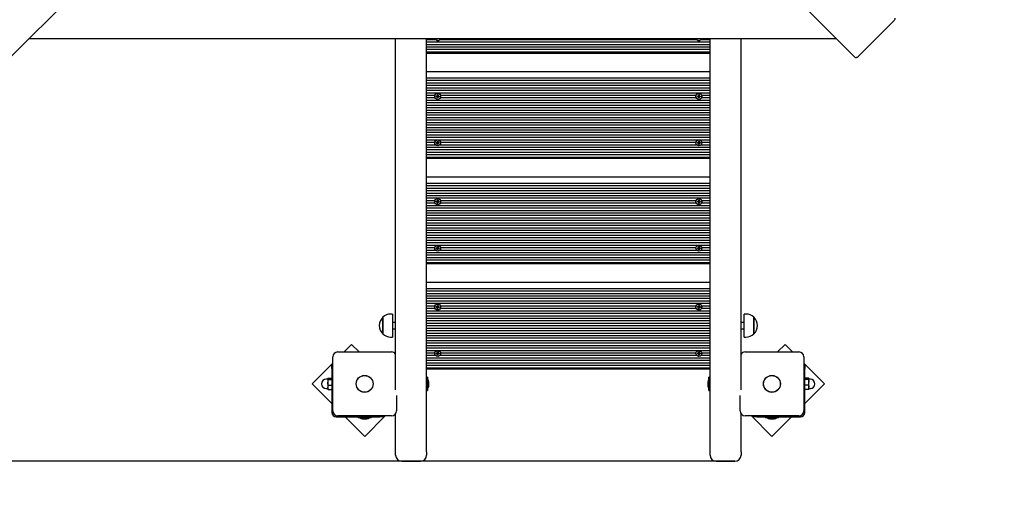
# Model space of a CAD drawing. Units: millimetres. Extents: x 2 to 14.7, y 2.3 to 11.6.
# Drawn here: x 6.8 to 8.3, y 5.4 to 6.2 of the extents above; entities that cross this region are included whole.
import ezdxf

# ---------------------------------------------------------------- set-up
doc = ezdxf.new("R2010")
doc.units = ezdxf.units.MM
doc.header["$LTSCALE"] = 80
doc.header["$PDSIZE"] = -1
doc.linetypes.add('SLD-Сплошная', pattern=[0])
doc.styles.get("Standard").update_dxf_attribs({"font": 'isocpeui.ttf'})
doc.dimstyles.new('ISO-25', dxfattribs={"dimtxt": 2.5, "dimasz": 2.5, "dimexe": 1.25, "dimexo": 0.625, "dimtad": 1, "dimtxsty": 'Standard', "dimcen": 2.5, "dimadec": 0, "dimazin": 0, "dimtfac": 1, "dimtmove": 0, "dimatfit": 3, "dimfxl": 1, "dimarcsym": 0})

# ---------------------------------------------------------------- blocks, each defined once
blk = doc.blocks.new('_D_6')
at = {"color": 0, "lineweight": -2, "transparency": 16777216}
for p, q in [((13.2431, 6.6188), (13.2432, 2.2785)), ((3.8752, 6.4122), (3.8753, 2.2783)), ((4.1153, 2.3583), (13.0032, 2.3585))]:
    blk.add_line(p, q, dxfattribs=at)
at = {"color": 0, "transparency": 16777216}
for points in [[(4.1153, 2.3983), (4.1153, 2.3183), (3.8753, 2.3583)], [(13.0032, 2.3985), (13.0032, 2.3185), (13.2432, 2.3585)]]:
    blk.add_solid(points, dxfattribs=at)
at = {"layer": 'Defpoints', "color": 0, "transparency": 16777216}
for p in [(13.2431, 6.6188), (3.8752, 6.4122), (13.2432, 2.3585)]:
    blk.add_point(p, dxfattribs=at)
at = {"color": 0, "transparency": 16777216, "insert": (8.478, 2.6964), "char_height": 0.24, "attachment_point": 2, "rotation": 0.001}
blk.add_mtext('9,37м', dxfattribs=at)
blk = doc.blocks.new('_D_15')
at = {"color": 0, "lineweight": -2, "transparency": 16777216}
for p, q in [((7.3784, 11.5977), (2.2665, 11.5977)), ((2.3465, 11.3577), (2.3465, 3.919)), ((9.6084, 3.679), (2.2665, 3.679))]:
    blk.add_line(p, q, dxfattribs=at)
at = {"color": 0, "transparency": 16777216}
for points in [[(2.3065, 11.3577), (2.3865, 11.3577), (2.3465, 11.5977)], [(2.3065, 3.919), (2.3865, 3.919), (2.3465, 3.679)]]:
    blk.add_solid(points, dxfattribs=at)
at = {"layer": 'Defpoints', "color": 0, "transparency": 16777216}
for p in [(7.3784, 11.5977), (2.3465, 3.679), (9.6084, 3.679)]:
    blk.add_point(p, dxfattribs=at)
at = {"color": 0, "transparency": 16777216, "insert": (2.0085, 7.6179), "char_height": 0.24, "attachment_point": 2, "rotation": 90}
blk.add_mtext('7,92м', dxfattribs=at)
blk = doc.blocks.new('*D21')
at = {"color": 0, "lineweight": -2, "transparency": 16777216}
for p, q in [((11.7437, 8.2878), (11.7437, 2.799)), ((5.3752, 6.9553), (5.3752, 2.799)), ((5.6152, 2.879), (11.5037, 2.879))]:
    blk.add_line(p, q, dxfattribs=at)
at = {"color": 0, "transparency": 16777216}
for points in [[(5.6152, 2.919), (5.6152, 2.839), (5.3752, 2.879)], [(11.5037, 2.919), (11.5037, 2.839), (11.7437, 2.879)]]:
    blk.add_solid(points, dxfattribs=at)
at = {"layer": 'Defpoints', "color": 0, "transparency": 16777216}
for p in [(11.7437, 8.2878), (5.3752, 6.9553), (11.7437, 2.879)]:
    blk.add_point(p, dxfattribs=at)
at = {"color": 0, "transparency": 16777216, "insert": (8.5595, 3.073), "char_height": 0.24, "attachment_point": 5}
blk.add_mtext('6,37м', dxfattribs=at)
blk = doc.blocks.new('*D22')
at = {"color": 0, "lineweight": -2, "transparency": 16777216}
for p, q in [((7.3834, 9.5977), (2.9634, 9.5977)), ((3.0434, 5.7507), (3.0434, 9.3577)), ((7.9084, 5.5107), (2.9634, 5.5107))]:
    blk.add_line(p, q, dxfattribs=at)
at = {"color": 0, "transparency": 16777216}
for points in [[(3.0034, 9.3577), (3.0834, 9.3577), (3.0434, 9.5977)], [(3.0034, 5.7507), (3.0834, 5.7507), (3.0434, 5.5107)]]:
    blk.add_solid(points, dxfattribs=at)
at = {"layer": 'Defpoints', "color": 0, "transparency": 16777216}
for p in [(3.0434, 9.5977), (7.3834, 9.5977), (7.9084, 5.5107)]:
    blk.add_point(p, dxfattribs=at)
at = {"color": 0, "transparency": 16777216, "insert": (2.8494, 7.5542), "char_height": 0.24, "attachment_point": 5, "rotation": 90}
blk.add_mtext('4,09м', dxfattribs=at)

msp = doc.modelspace()

# ---------------------------------------------------------------- linework, layer by layer
at = {"color": 7, "linetype": 'SLD-Сплошная', "lineweight": 25}
for p, q in [((7.416, 6.8406), (6.7379, 6.1625)), ((8.103, 6.1625), (7.4249, 6.8406)), ((8.1081, 6.1645), (8.1646, 6.2211)), ((6.7685, 6.1931), (8.0724, 6.1931)), ((7.3604, 5.6263), (7.3604, 6.1931)), ((7.4104, 5.5261), (7.4104, 6.1931)), ((7.4104, 6.1918), (7.4247, 6.1918)), ((7.4104, 6.1878), (7.8684, 6.1878)), ((7.4277, 6.1924), (7.4278, 6.1931)), ((7.4287, 6.1923), (7.4277, 6.1924)), ((7.4288, 6.1931), (7.4287, 6.1923)), ((7.4322, 6.1918), (7.8467, 6.1918)), ((7.8497, 6.1924), (7.8498, 6.1931)), ((7.8507, 6.1923), (7.8497, 6.1924)), ((7.8508, 6.1931), (7.8507, 6.1923)), ((7.8542, 6.1918), (7.8684, 6.1918)), ((7.8684, 5.5261), (7.8684, 6.1931)), ((7.9184, 5.6263), (7.9184, 6.1931)), ((7.4104, 6.1838), (7.8684, 6.1838)), ((7.4104, 6.1798), (7.8684, 6.1798)), ((7.4104, 6.1758), (7.8684, 6.1758)), ((7.4104, 6.1718), (7.8684, 6.1718)), ((7.4104, 6.1698), (7.8684, 6.1698)), ((7.4104, 6.1398), (7.8684, 6.1398)), ((7.4104, 6.1298), (7.8684, 6.1298)), ((7.4104, 6.1258), (7.8684, 6.1258)), ((7.4104, 6.1218), (7.8684, 6.1218)), ((7.4104, 6.1178), (7.8684, 6.1178)), ((7.4104, 6.1138), (7.8684, 6.1138)), ((7.4104, 6.1098), (7.8684, 6.1098)), ((7.4104, 6.1058), (7.8684, 6.1058)), ((7.4104, 6.1018), (7.4241, 6.1018)), ((7.4104, 6.0978), (7.4241, 6.0978)), ((7.4104, 6.0938), (7.8684, 6.0938)), ((7.426, 6.1005), (7.4273, 6.1004)), ((7.426, 6.0995), (7.426, 6.1005)), ((7.4272, 6.0994), (7.426, 6.0995)), ((7.4271, 6.0987), (7.4275, 6.0993)), ((7.4277, 6.0992), (7.4271, 6.0987)), ((7.4278, 6.099), (7.4271, 6.0987)), ((7.4273, 6.1011), (7.4279, 6.1007)), ((7.4276, 6.1005), (7.4273, 6.1011)), ((7.4278, 6.1006), (7.4273, 6.1011)), ((7.4273, 6.0994), (7.4274, 6.1004)), ((7.4277, 6.0974), (7.4278, 6.0986)), ((7.4287, 6.0973), (7.4277, 6.0974)), ((7.4289, 6.0987), (7.4278, 6.0987)), ((7.428, 6.1011), (7.4281, 6.1023)), ((7.428, 6.101), (7.429, 6.1009)), ((7.4281, 6.1023), (7.4291, 6.1022)), ((7.4288, 6.0985), (7.4287, 6.0973)), ((7.4291, 6.1022), (7.429, 6.101)), ((7.4296, 6.0985), (7.429, 6.0989)), ((7.4291, 6.1006), (7.4298, 6.1009)), ((7.4291, 6.099), (7.4296, 6.0985)), ((7.4292, 6.1005), (7.4298, 6.1009)), ((7.4293, 6.0991), (7.4296, 6.0985)), ((7.4298, 6.1009), (7.4294, 6.1003)), ((7.4296, 6.1002), (7.4295, 6.0992)), ((7.4308, 6.0991), (7.4296, 6.0992)), ((7.4297, 6.1002), (7.4309, 6.1001)), ((7.4309, 6.1001), (7.4308, 6.0991)), ((7.4328, 6.1018), (7.8461, 6.1018)), ((7.4328, 6.0978), (7.8461, 6.0978)), ((7.848, 6.1005), (7.8493, 6.1004)), ((7.848, 6.0995), (7.848, 6.1005)), ((7.8492, 6.0994), (7.848, 6.0995)), ((7.8491, 6.0987), (7.8495, 6.0993)), ((7.8497, 6.0992), (7.8491, 6.0987)), ((7.8498, 6.099), (7.8491, 6.0987)), ((7.8493, 6.1011), (7.8499, 6.1007)), ((7.8496, 6.1005), (7.8493, 6.1011)), ((7.8498, 6.1006), (7.8493, 6.1011)), ((7.8493, 6.0994), (7.8494, 6.1004)), ((7.8497, 6.0974), (7.8498, 6.0986)), ((7.8507, 6.0973), (7.8497, 6.0974)), ((7.8509, 6.0987), (7.8498, 6.0987)), ((7.85, 6.1011), (7.8501, 6.1023)), ((7.85, 6.101), (7.851, 6.1009)), ((7.8501, 6.1023), (7.8511, 6.1022)), ((7.8508, 6.0985), (7.8507, 6.0973)), ((7.8511, 6.1022), (7.851, 6.101)), ((7.8516, 6.0985), (7.851, 6.0989)), ((7.8511, 6.1006), (7.8518, 6.1009)), ((7.8511, 6.099), (7.8516, 6.0985)), ((7.8512, 6.1005), (7.8518, 6.1009)), ((7.8513, 6.0991), (7.8516, 6.0985)), ((7.8518, 6.1009), (7.8514, 6.1003)), ((7.8516, 6.1002), (7.8515, 6.0992)), ((7.8528, 6.0991), (7.8516, 6.0992)), ((7.8517, 6.1002), (7.8529, 6.1001)), ((7.8529, 6.1001), (7.8528, 6.0991)), ((7.8548, 6.1018), (7.8684, 6.1018)), ((7.8548, 6.0978), (7.8684, 6.0978)), ((7.4104, 6.0898), (7.8684, 6.0898)), ((7.4104, 6.0858), (7.8684, 6.0858)), ((7.4104, 6.0818), (7.8684, 6.0818)), ((7.4104, 6.0778), (7.8684, 6.0778)), ((7.4104, 6.0738), (7.8684, 6.0738)), ((7.4104, 6.0698), (7.8684, 6.0698)), ((7.4104, 6.0658), (7.8684, 6.0658)), ((7.4104, 6.0618), (7.8684, 6.0618)), ((7.4104, 6.0578), (7.8684, 6.0578)), ((7.4104, 6.0538), (7.8684, 6.0538)), ((7.4104, 6.0498), (7.8684, 6.0498)), ((7.4104, 6.0458), (7.8684, 6.0458)), ((7.4104, 6.0418), (7.8684, 6.0418)), ((7.4104, 6.0378), (7.8684, 6.0378)), ((7.4104, 6.0338), (7.8684, 6.0338)), ((7.4104, 6.0298), (7.8684, 6.0298)), ((7.4104, 6.0258), (7.4238, 6.0258)), ((7.4104, 6.0218), (7.4247, 6.0218)), ((7.4104, 6.0178), (7.8684, 6.0178)), ((7.4104, 6.0138), (7.8684, 6.0138)), ((7.426, 6.0255), (7.4273, 6.0254)), ((7.426, 6.0245), (7.426, 6.0255)), ((7.4272, 6.0244), (7.426, 6.0245)), ((7.4271, 6.0237), (7.4275, 6.0243)), ((7.4277, 6.0242), (7.4271, 6.0237)), ((7.4278, 6.024), (7.4271, 6.0237)), ((7.4273, 6.0261), (7.4279, 6.0257)), ((7.4276, 6.0255), (7.4273, 6.0261)), ((7.4278, 6.0256), (7.4273, 6.0261)), ((7.4273, 6.0244), (7.4274, 6.0254)), ((7.4277, 6.0224), (7.4278, 6.0236)), ((7.4287, 6.0223), (7.4277, 6.0224)), ((7.4289, 6.0237), (7.4278, 6.0237)), ((7.428, 6.0261), (7.4281, 6.0273)), ((7.428, 6.026), (7.429, 6.0259)), ((7.4281, 6.0273), (7.4291, 6.0272)), ((7.4288, 6.0235), (7.4287, 6.0223)), ((7.4291, 6.0272), (7.429, 6.026)), ((7.4296, 6.0235), (7.429, 6.0239)), ((7.4291, 6.0256), (7.4298, 6.0259)), ((7.4291, 6.024), (7.4296, 6.0235)), ((7.4292, 6.0255), (7.4298, 6.0259)), ((7.4293, 6.0241), (7.4296, 6.0235)), ((7.4298, 6.0259), (7.4294, 6.0253)), ((7.4296, 6.0252), (7.4295, 6.0242)), ((7.4308, 6.0241), (7.4296, 6.0242)), ((7.4297, 6.0252), (7.4309, 6.0251)), ((7.4309, 6.0251), (7.4308, 6.0241)), ((7.4322, 6.0218), (7.8467, 6.0218)), ((7.4331, 6.0258), (7.8458, 6.0258)), ((7.848, 6.0255), (7.8493, 6.0254)), ((7.848, 6.0245), (7.848, 6.0255)), ((7.8492, 6.0244), (7.848, 6.0245)), ((7.8491, 6.0237), (7.8495, 6.0243)), ((7.8497, 6.0242), (7.8491, 6.0237)), ((7.8498, 6.024), (7.8491, 6.0237)), ((7.8493, 6.0261), (7.8499, 6.0257)), ((7.8496, 6.0255), (7.8493, 6.0261)), ((7.8498, 6.0256), (7.8493, 6.0261)), ((7.8493, 6.0244), (7.8494, 6.0254)), ((7.8497, 6.0224), (7.8498, 6.0236)), ((7.8507, 6.0223), (7.8497, 6.0224)), ((7.8509, 6.0237), (7.8498, 6.0237)), ((7.85, 6.0261), (7.8501, 6.0273)), ((7.85, 6.026), (7.851, 6.0259)), ((7.8501, 6.0273), (7.8511, 6.0272)), ((7.8508, 6.0235), (7.8507, 6.0223)), ((7.8511, 6.0272), (7.851, 6.026)), ((7.8516, 6.0235), (7.851, 6.0239)), ((7.8511, 6.0256), (7.8518, 6.0259)), ((7.8511, 6.024), (7.8516, 6.0235)), ((7.8512, 6.0255), (7.8518, 6.0259)), ((7.8513, 6.0241), (7.8516, 6.0235)), ((7.8518, 6.0259), (7.8514, 6.0253)), ((7.8516, 6.0252), (7.8515, 6.0242)), ((7.8528, 6.0241), (7.8516, 6.0242)), ((7.8517, 6.0252), (7.8529, 6.0251)), ((7.8529, 6.0251), (7.8528, 6.0241)), ((7.8542, 6.0218), (7.8684, 6.0218)), ((7.8551, 6.0258), (7.8684, 6.0258)), ((7.4104, 6.0098), (7.8684, 6.0098)), ((7.4104, 6.0058), (7.8684, 6.0058)), ((7.4104, 6.0018), (7.8684, 6.0018)), ((7.4104, 5.9998), (7.8684, 5.9998)), ((7.4104, 5.9698), (7.8684, 5.9698)), ((7.4104, 5.9598), (7.8684, 5.9598)), ((7.4104, 5.9558), (7.8684, 5.9558)), ((7.4104, 5.9518), (7.8684, 5.9518)), ((7.4104, 5.9478), (7.8684, 5.9478)), ((7.4104, 5.9438), (7.8684, 5.9438)), ((7.4104, 5.9398), (7.8684, 5.9398)), ((7.4104, 5.9358), (7.8684, 5.9358)), ((7.4104, 5.9318), (7.4241, 5.9318)), ((7.4104, 5.9278), (7.4241, 5.9278)), ((7.4104, 5.9238), (7.8684, 5.9238)), ((7.4104, 5.9198), (7.8684, 5.9198)), ((7.426, 5.9305), (7.4273, 5.9304)), ((7.426, 5.9295), (7.426, 5.9305)), ((7.4272, 5.9294), (7.426, 5.9295)), ((7.4271, 5.9287), (7.4275, 5.9293)), ((7.4277, 5.9292), (7.4271, 5.9287)), ((7.4278, 5.929), (7.4271, 5.9287)), ((7.4273, 5.9311), (7.4279, 5.9307)), ((7.4276, 5.9305), (7.4273, 5.9311)), ((7.4278, 5.9306), (7.4273, 5.9311)), ((7.4273, 5.9294), (7.4274, 5.9304)), ((7.4277, 5.9274), (7.4278, 5.9286)), ((7.4287, 5.9273), (7.4277, 5.9274)), ((7.4289, 5.9287), (7.4278, 5.9287)), ((7.428, 5.9311), (7.4281, 5.9323)), ((7.428, 5.931), (7.429, 5.9309)), ((7.4281, 5.9323), (7.4291, 5.9322)), ((7.4288, 5.9285), (7.4287, 5.9273)), ((7.4291, 5.9322), (7.429, 5.931)), ((7.4296, 5.9285), (7.429, 5.9289)), ((7.4291, 5.9306), (7.4298, 5.9309)), ((7.4291, 5.929), (7.4296, 5.9285)), ((7.4292, 5.9305), (7.4298, 5.9309)), ((7.4293, 5.9291), (7.4296, 5.9285)), ((7.4298, 5.9309), (7.4294, 5.9303)), ((7.4296, 5.9302), (7.4295, 5.9292)), ((7.4308, 5.9291), (7.4296, 5.9292)), ((7.4297, 5.9302), (7.4309, 5.9301)), ((7.4309, 5.9301), (7.4308, 5.9291)), ((7.4328, 5.9318), (7.8461, 5.9318)), ((7.4328, 5.9278), (7.8461, 5.9278)), ((7.848, 5.9305), (7.8493, 5.9304)), ((7.848, 5.9295), (7.848, 5.9305)), ((7.8492, 5.9294), (7.848, 5.9295)), ((7.8491, 5.9287), (7.8495, 5.9293)), ((7.8497, 5.9292), (7.8491, 5.9287)), ((7.8498, 5.929), (7.8491, 5.9287)), ((7.8493, 5.9311), (7.8499, 5.9307)), ((7.8496, 5.9305), (7.8493, 5.9311)), ((7.8498, 5.9306), (7.8493, 5.9311)), ((7.8493, 5.9294), (7.8494, 5.9304)), ((7.8497, 5.9274), (7.8498, 5.9286)), ((7.8507, 5.9273), (7.8497, 5.9274)), ((7.8509, 5.9287), (7.8498, 5.9287)), ((7.85, 5.9311), (7.8501, 5.9323)), ((7.85, 5.931), (7.851, 5.9309)), ((7.8501, 5.9323), (7.8511, 5.9322)), ((7.8508, 5.9285), (7.8507, 5.9273)), ((7.8511, 5.9322), (7.851, 5.931)), ((7.8516, 5.9285), (7.851, 5.9289)), ((7.8511, 5.9306), (7.8518, 5.9309)), ((7.8511, 5.929), (7.8516, 5.9285)), ((7.8512, 5.9305), (7.8518, 5.9309)), ((7.8513, 5.9291), (7.8516, 5.9285)), ((7.8518, 5.9309), (7.8514, 5.9303)), ((7.8516, 5.9302), (7.8515, 5.9292)), ((7.8528, 5.9291), (7.8516, 5.9292)), ((7.8517, 5.9302), (7.8529, 5.9301)), ((7.8529, 5.9301), (7.8528, 5.9291)), ((7.8548, 5.9318), (7.8684, 5.9318)), ((7.8548, 5.9278), (7.8684, 5.9278)), ((7.4104, 5.9158), (7.8684, 5.9158)), ((7.4104, 5.9118), (7.8684, 5.9118)), ((7.4104, 5.9078), (7.8684, 5.9078)), ((7.4104, 5.9038), (7.8684, 5.9038)), ((7.4104, 5.8998), (7.8684, 5.8998)), ((7.4104, 5.8958), (7.8684, 5.8958)), ((7.4104, 5.8918), (7.8684, 5.8918)), ((7.4104, 5.8878), (7.8684, 5.8878)), ((7.4104, 5.8838), (7.8684, 5.8838)), ((7.4104, 5.8798), (7.8684, 5.8798)), ((7.4104, 5.8758), (7.8684, 5.8758)), ((7.4104, 5.8718), (7.8684, 5.8718)), ((7.4104, 5.8678), (7.8684, 5.8678)), ((7.4104, 5.8638), (7.8684, 5.8638)), ((7.4104, 5.8598), (7.8684, 5.8598)), ((7.4104, 5.8558), (7.4238, 5.8558)), ((7.426, 5.8555), (7.4273, 5.8554)), ((7.426, 5.8545), (7.426, 5.8555)), ((7.4272, 5.8544), (7.426, 5.8545)), ((7.4271, 5.8537), (7.4275, 5.8543)), ((7.4277, 5.8542), (7.4271, 5.8537)), ((7.4278, 5.854), (7.4271, 5.8537)), ((7.4273, 5.8561), (7.4279, 5.8557)), ((7.4276, 5.8555), (7.4273, 5.8561)), ((7.4278, 5.8556), (7.4273, 5.8561)), ((7.4273, 5.8544), (7.4274, 5.8554)), ((7.4277, 5.8524), (7.4278, 5.8536)), ((7.4289, 5.8537), (7.4278, 5.8537)), ((7.428, 5.8561), (7.4281, 5.8573)), ((7.428, 5.856), (7.429, 5.8559)), ((7.4281, 5.8573), (7.4291, 5.8572)), ((7.4288, 5.8535), (7.4287, 5.8523)), ((7.4291, 5.8572), (7.429, 5.856)), ((7.4296, 5.8535), (7.429, 5.8539)), ((7.4291, 5.8556), (7.4298, 5.8559)), ((7.4291, 5.854), (7.4296, 5.8535)), ((7.4292, 5.8555), (7.4298, 5.8559)), ((7.4293, 5.8541), (7.4296, 5.8535)), ((7.4298, 5.8559), (7.4294, 5.8553)), ((7.4296, 5.8552), (7.4295, 5.8542)), ((7.4308, 5.8541), (7.4296, 5.8542)), ((7.4297, 5.8552), (7.4309, 5.8551)), ((7.4309, 5.8551), (7.4308, 5.8541)), ((7.4331, 5.8558), (7.8458, 5.8558)), ((7.848, 5.8555), (7.8493, 5.8554)), ((7.848, 5.8545), (7.848, 5.8555)), ((7.8492, 5.8544), (7.848, 5.8545)), ((7.8491, 5.8537), (7.8495, 5.8543)), ((7.8497, 5.8542), (7.8491, 5.8537)), ((7.8498, 5.854), (7.8491, 5.8537)), ((7.8493, 5.8561), (7.8499, 5.8557)), ((7.8496, 5.8555), (7.8493, 5.8561)), ((7.8498, 5.8556), (7.8493, 5.8561)), ((7.8493, 5.8544), (7.8494, 5.8554)), ((7.8497, 5.8524), (7.8498, 5.8536)), ((7.8509, 5.8537), (7.8498, 5.8537)), ((7.85, 5.8561), (7.8501, 5.8573)), ((7.85, 5.856), (7.851, 5.8559)), ((7.8501, 5.8573), (7.8511, 5.8572)), ((7.8508, 5.8535), (7.8507, 5.8523)), ((7.8511, 5.8572), (7.851, 5.856)), ((7.8516, 5.8535), (7.851, 5.8539)), ((7.8511, 5.8556), (7.8518, 5.8559)), ((7.8511, 5.854), (7.8516, 5.8535)), ((7.8512, 5.8555), (7.8518, 5.8559)), ((7.8513, 5.8541), (7.8516, 5.8535)), ((7.8518, 5.8559), (7.8514, 5.8553)), ((7.8516, 5.8552), (7.8515, 5.8542)), ((7.8528, 5.8541), (7.8516, 5.8542)), ((7.8517, 5.8552), (7.8529, 5.8551)), ((7.8529, 5.8551), (7.8528, 5.8541)), ((7.8551, 5.8558), (7.8684, 5.8558)), ((7.4104, 5.8518), (7.4247, 5.8518)), ((7.4104, 5.8478), (7.8684, 5.8478)), ((7.4104, 5.8438), (7.8684, 5.8438)), ((7.4104, 5.8398), (7.8684, 5.8398)), ((7.4287, 5.8523), (7.4277, 5.8524)), ((7.4322, 5.8518), (7.8467, 5.8518)), ((7.8507, 5.8523), (7.8497, 5.8524)), ((7.8542, 5.8518), (7.8684, 5.8518)), ((7.4104, 5.8358), (7.8684, 5.8358)), ((7.4104, 5.8318), (7.8684, 5.8318)), ((7.4104, 5.8298), (7.8684, 5.8298)), ((7.4104, 5.7998), (7.8684, 5.7998)), ((7.4104, 5.7898), (7.8684, 5.7898)), ((7.4104, 5.7858), (7.8684, 5.7858)), ((7.4104, 5.7818), (7.8684, 5.7818)), ((7.4104, 5.7778), (7.8684, 5.7778)), ((7.4104, 5.7738), (7.8684, 5.7738)), ((7.4104, 5.7698), (7.8684, 5.7698)), ((7.4104, 5.7658), (7.8684, 5.7658)), ((7.4104, 5.7618), (7.4241, 5.7618)), ((7.426, 5.7605), (7.4273, 5.7604)), ((7.426, 5.7595), (7.426, 5.7605)), ((7.4272, 5.7594), (7.426, 5.7595)), ((7.4271, 5.7587), (7.4275, 5.7593)), ((7.4277, 5.7592), (7.4271, 5.7587)), ((7.4278, 5.759), (7.4271, 5.7587)), ((7.4273, 5.7611), (7.4279, 5.7607)), ((7.4276, 5.7605), (7.4273, 5.7611)), ((7.4278, 5.7606), (7.4273, 5.7611)), ((7.4273, 5.7594), (7.4274, 5.7604)), ((7.4277, 5.7574), (7.4278, 5.7586)), ((7.4289, 5.7587), (7.4278, 5.7587)), ((7.428, 5.7611), (7.4281, 5.7623)), ((7.428, 5.761), (7.429, 5.7609)), ((7.4281, 5.7623), (7.4291, 5.7622)), ((7.4288, 5.7585), (7.4287, 5.7573)), ((7.4291, 5.7622), (7.429, 5.761)), ((7.4296, 5.7585), (7.429, 5.7589)), ((7.4291, 5.7606), (7.4298, 5.7609)), ((7.4291, 5.759), (7.4296, 5.7585)), ((7.4292, 5.7605), (7.4298, 5.7609)), ((7.4293, 5.7591), (7.4296, 5.7585)), ((7.4298, 5.7609), (7.4294, 5.7603)), ((7.4296, 5.7602), (7.4295, 5.7592)), ((7.4308, 5.7591), (7.4296, 5.7592)), ((7.4297, 5.7602), (7.4309, 5.7601)), ((7.4309, 5.7601), (7.4308, 5.7591)), ((7.4328, 5.7618), (7.8461, 5.7618)), ((7.848, 5.7605), (7.8493, 5.7604)), ((7.848, 5.7595), (7.848, 5.7605)), ((7.8492, 5.7594), (7.848, 5.7595)), ((7.8491, 5.7587), (7.8495, 5.7593)), ((7.8497, 5.7592), (7.8491, 5.7587)), ((7.8498, 5.759), (7.8491, 5.7587)), ((7.8493, 5.7611), (7.8499, 5.7607)), ((7.8496, 5.7605), (7.8493, 5.7611)), ((7.8498, 5.7606), (7.8493, 5.7611)), ((7.8493, 5.7594), (7.8494, 5.7604)), ((7.8497, 5.7574), (7.8498, 5.7586)), ((7.8509, 5.7587), (7.8498, 5.7587)), ((7.85, 5.7611), (7.8501, 5.7623)), ((7.85, 5.761), (7.851, 5.7609)), ((7.8501, 5.7623), (7.8511, 5.7622)), ((7.8508, 5.7585), (7.8507, 5.7573)), ((7.8511, 5.7622), (7.851, 5.761)), ((7.8516, 5.7585), (7.851, 5.7589)), ((7.8511, 5.7606), (7.8518, 5.7609)), ((7.8511, 5.759), (7.8516, 5.7585)), ((7.8512, 5.7605), (7.8518, 5.7609)), ((7.8513, 5.7591), (7.8516, 5.7585)), ((7.8518, 5.7609), (7.8514, 5.7603)), ((7.8516, 5.7602), (7.8515, 5.7592)), ((7.8528, 5.7591), (7.8516, 5.7592)), ((7.8517, 5.7602), (7.8529, 5.7601)), ((7.8529, 5.7601), (7.8528, 5.7591)), ((7.8548, 5.7618), (7.8684, 5.7618)), ((7.3399, 5.7183), (7.3399, 5.7432)), ((7.3399, 5.7432), (7.3399, 5.7388)), ((7.3554, 5.7484), (7.3524, 5.7484)), ((7.3554, 5.7484), (7.3554, 5.7424)), ((7.3554, 5.7424), (7.3554, 5.7112)), ((7.4104, 5.7578), (7.4241, 5.7578)), ((7.4104, 5.7538), (7.8684, 5.7538)), ((7.4104, 5.7498), (7.8684, 5.7498)), ((7.4104, 5.7458), (7.8684, 5.7458)), ((7.4287, 5.7573), (7.4277, 5.7574)), ((7.4328, 5.7578), (7.8461, 5.7578)), ((7.8507, 5.7573), (7.8497, 5.7574)), ((7.8548, 5.7578), (7.8684, 5.7578)), ((7.9264, 5.7484), (7.9234, 5.7484)), ((7.9234, 5.7128), (7.9234, 5.7484)), ((7.9389, 5.7432), (7.9389, 5.7377)), ((7.9389, 5.7176), (7.9389, 5.7432)), ((7.3399, 5.7388), (7.3399, 5.7165)), ((7.3604, 5.7348), (7.3554, 5.7348)), ((7.4104, 5.7418), (7.8684, 5.7418)), ((7.4104, 5.7378), (7.8684, 5.7378)), ((7.4104, 5.7338), (7.8684, 5.7338)), ((7.4104, 5.7298), (7.8684, 5.7298)), ((7.9234, 5.7348), (7.9184, 5.7348)), ((7.9389, 5.7377), (7.9389, 5.7165)), ((7.3399, 5.7165), (7.3399, 5.7183)), ((7.3524, 5.7112), (7.3554, 5.7112)), ((7.3554, 5.7248), (7.3604, 5.7248)), ((7.4104, 5.7258), (7.8684, 5.7258)), ((7.4104, 5.7218), (7.8684, 5.7218)), ((7.4104, 5.7178), (7.8684, 5.7178)), ((7.4104, 5.7138), (7.8684, 5.7138)), ((7.9184, 5.7248), (7.9234, 5.7248)), ((7.9234, 5.7112), (7.9234, 5.7128)), ((7.9234, 5.7112), (7.9264, 5.7112)), ((7.9389, 5.7165), (7.9389, 5.7176)), ((7.2893, 5.6994), (7.2771, 5.6872)), ((7.3014, 5.6872), (7.2893, 5.6994)), ((7.4104, 5.7098), (7.8684, 5.7098)), ((7.4104, 5.7058), (7.8684, 5.7058)), ((7.4104, 5.7018), (7.8684, 5.7018)), ((7.4104, 5.6978), (7.8684, 5.6978)), ((7.9896, 5.6994), (7.9775, 5.6872)), ((8.0018, 5.6872), (7.9896, 5.6994)), ((7.2589, 5.5922), (7.2589, 5.6792)), ((7.2669, 5.6872), (7.3539, 5.6872)), ((7.4104, 5.6938), (7.8684, 5.6938)), ((7.4104, 5.6898), (7.8684, 5.6898)), ((7.4104, 5.6858), (7.4238, 5.6858)), ((7.4104, 5.6818), (7.4247, 5.6818)), ((7.426, 5.6855), (7.4273, 5.6854)), ((7.426, 5.6845), (7.426, 5.6855)), ((7.4272, 5.6844), (7.426, 5.6845)), ((7.4271, 5.6837), (7.4275, 5.6843)), ((7.4277, 5.6842), (7.4271, 5.6837)), ((7.4278, 5.684), (7.4271, 5.6837)), ((7.4273, 5.6861), (7.4279, 5.6857)), ((7.4276, 5.6855), (7.4273, 5.6861)), ((7.4278, 5.6856), (7.4273, 5.6861)), ((7.4273, 5.6844), (7.4274, 5.6854)), ((7.4277, 5.6824), (7.4278, 5.6836)), ((7.4287, 5.6823), (7.4277, 5.6824)), ((7.4289, 5.6837), (7.4278, 5.6837)), ((7.428, 5.6861), (7.4281, 5.6873)), ((7.428, 5.686), (7.429, 5.6859)), ((7.4281, 5.6873), (7.4291, 5.6872)), ((7.4288, 5.6835), (7.4287, 5.6823)), ((7.4291, 5.6872), (7.429, 5.686)), ((7.4296, 5.6835), (7.429, 5.6839)), ((7.4291, 5.6856), (7.4298, 5.6859)), ((7.4291, 5.684), (7.4296, 5.6835)), ((7.4292, 5.6855), (7.4298, 5.6859)), ((7.4293, 5.6841), (7.4296, 5.6835)), ((7.4298, 5.6859), (7.4294, 5.6853)), ((7.4296, 5.6852), (7.4295, 5.6842)), ((7.4308, 5.6841), (7.4296, 5.6842)), ((7.4297, 5.6852), (7.4309, 5.6851)), ((7.4309, 5.6851), (7.4308, 5.6841)), ((7.4322, 5.6818), (7.8467, 5.6818)), ((7.4331, 5.6858), (7.8458, 5.6858)), ((7.848, 5.6855), (7.8493, 5.6854)), ((7.848, 5.6845), (7.848, 5.6855)), ((7.8492, 5.6844), (7.848, 5.6845)), ((7.8491, 5.6837), (7.8495, 5.6843)), ((7.8497, 5.6842), (7.8491, 5.6837)), ((7.8498, 5.684), (7.8491, 5.6837)), ((7.8493, 5.6861), (7.8499, 5.6857)), ((7.8496, 5.6855), (7.8493, 5.6861)), ((7.8498, 5.6856), (7.8493, 5.6861)), ((7.8493, 5.6844), (7.8494, 5.6854)), ((7.8497, 5.6824), (7.8498, 5.6836)), ((7.8507, 5.6823), (7.8497, 5.6824)), ((7.8509, 5.6837), (7.8498, 5.6837)), ((7.85, 5.6861), (7.8501, 5.6873)), ((7.85, 5.686), (7.851, 5.6859)), ((7.8501, 5.6873), (7.8511, 5.6872)), ((7.8508, 5.6835), (7.8507, 5.6823)), ((7.8511, 5.6872), (7.851, 5.686)), ((7.8516, 5.6835), (7.851, 5.6839)), ((7.8511, 5.6856), (7.8518, 5.6859)), ((7.8511, 5.684), (7.8516, 5.6835)), ((7.8512, 5.6855), (7.8518, 5.6859)), ((7.8513, 5.6841), (7.8516, 5.6835)), ((7.8518, 5.6859), (7.8514, 5.6853)), ((7.8516, 5.6852), (7.8515, 5.6842)), ((7.8528, 5.6841), (7.8516, 5.6842)), ((7.8517, 5.6852), (7.8529, 5.6851)), ((7.8529, 5.6851), (7.8528, 5.6841)), ((7.8542, 5.6818), (7.8684, 5.6818)), ((7.8551, 5.6858), (7.8684, 5.6858)), ((7.9249, 5.6872), (8.0119, 5.6872)), ((8.0199, 5.6792), (8.0199, 5.5922)), ((7.2589, 5.6691), (7.2256, 5.6357)), ((7.2574, 5.6654), (7.2589, 5.6654)), ((7.2574, 5.6604), (7.2574, 5.6654)), ((7.4104, 5.6778), (7.8684, 5.6778)), ((7.4104, 5.6738), (7.8684, 5.6738)), ((7.4104, 5.6698), (7.8684, 5.6698)), ((7.4104, 5.6658), (7.8684, 5.6658)), ((8.0533, 5.6357), (8.0199, 5.6691)), ((8.0199, 5.6654), (8.0214, 5.6654)), ((8.0214, 5.6654), (8.0214, 5.6604)), ((7.2574, 5.6604), (7.2574, 5.5897)), ((7.4104, 5.6618), (7.8684, 5.6618)), ((7.4104, 5.6598), (7.8684, 5.6598)), ((8.0214, 5.5897), (8.0214, 5.6604)), ((7.2256, 5.6357), (7.2574, 5.6039)), ((7.2507, 5.6432), (7.2484, 5.6432)), ((7.2511, 5.6444), (7.2509, 5.6442)), ((7.2509, 5.6442), (7.2509, 5.644)), ((7.2509, 5.644), (7.2509, 5.6383)), ((7.2509, 5.6383), (7.2509, 5.63)), ((7.2517, 5.645), (7.2574, 5.645)), ((7.2517, 5.643), (7.2574, 5.643)), ((7.2517, 5.6337), (7.2574, 5.6337)), ((7.4121, 5.6464), (7.4105, 5.6464)), ((7.4122, 5.6463), (7.4122, 5.6252)), ((7.414, 5.6322), (7.414, 5.6392)), ((7.8648, 5.6392), (7.8648, 5.6325)), ((7.8648, 5.6325), (7.8648, 5.6322)), ((7.8666, 5.6252), (7.8666, 5.6463)), ((7.8683, 5.6464), (7.8667, 5.6464)), ((8.0272, 5.645), (8.0214, 5.645)), ((8.0272, 5.643), (8.0214, 5.643)), ((8.0214, 5.6039), (8.0533, 5.6357)), ((8.0272, 5.6337), (8.0214, 5.6337)), ((8.0279, 5.6442), (8.0278, 5.6444)), ((8.0279, 5.644), (8.0279, 5.6442)), ((8.0279, 5.6383), (8.0279, 5.644)), ((8.0279, 5.63), (8.0279, 5.6383)), ((8.0304, 5.6432), (8.0282, 5.6432)), ((7.2484, 5.6282), (7.2507, 5.6282)), ((7.2509, 5.63), (7.2509, 5.6272)), ((7.2509, 5.6272), (7.2511, 5.627)), ((7.2517, 5.6264), (7.2574, 5.6264)), ((7.3619, 5.6168), (7.3619, 5.5922)), ((7.4105, 5.6251), (7.4121, 5.6251)), ((7.8667, 5.6251), (7.8683, 5.6251)), ((7.9169, 5.5922), (7.9169, 5.6168)), ((8.0272, 5.6264), (8.0214, 5.6264)), ((8.0278, 5.627), (8.0279, 5.6272)), ((8.0279, 5.6272), (8.0279, 5.63)), ((8.0282, 5.6282), (8.0304, 5.6282)), ((7.3539, 5.5842), (7.2669, 5.5842)), ((7.3105, 5.5509), (7.3438, 5.5842)), ((7.3401, 5.5842), (7.3401, 5.5827)), ((7.3604, 5.5261), (7.3604, 5.5875)), ((7.9184, 5.5261), (7.9184, 5.5875)), ((8.0119, 5.5842), (7.9249, 5.5842)), ((7.9351, 5.5842), (7.9684, 5.5509)), ((7.9388, 5.5827), (7.9388, 5.5842)), ((7.2644, 5.5827), (7.3351, 5.5827)), ((7.2787, 5.5827), (7.3105, 5.5509)), ((7.2998, 5.5827), (7.2998, 5.5809)), ((7.3211, 5.5809), (7.2998, 5.5809)), ((7.3069, 5.5791), (7.3139, 5.5791)), ((7.3211, 5.5809), (7.3211, 5.5827)), ((7.3401, 5.5827), (7.3351, 5.5827)), ((7.9438, 5.5827), (7.9388, 5.5827)), ((7.9438, 5.5827), (8.0144, 5.5827)), ((7.9578, 5.5827), (7.9578, 5.5809)), ((7.9791, 5.5809), (7.9578, 5.5809)), ((7.9649, 5.5791), (7.9705, 5.5791)), ((7.9684, 5.5509), (8.0002, 5.5827)), ((7.9705, 5.5791), (7.9719, 5.5791)), ((7.9791, 5.5809), (7.9791, 5.5827)), ((7.3604, 5.5207), (7.3604, 5.5261)), ((7.4104, 5.5261), (7.4104, 5.5207)), ((7.8684, 5.5207), (7.8684, 5.5261)), ((7.9184, 5.5261), (7.9184, 5.5207)), ((7.3704, 5.5107), (7.4004, 5.5107)), ((7.8784, 5.5107), (7.9084, 5.5107))]:
    msp.add_line(p, q, dxfattribs=at)
at = {"color": 7, "linetype": 'SLD-Сплошная', "lineweight": 25, "flags": 128}
for points in [[(8.1667, 6.2261), (8.1669, 6.2258), (8.167, 6.2253), (8.1669, 6.2247), (8.1667, 6.224), (8.1664, 6.2233), (8.1659, 6.2225), (8.1653, 6.2218), (8.1646, 6.2211)], [(8.1081, 6.1645), (8.1074, 6.1638), (8.1066, 6.1633), (8.1059, 6.1628), (8.1051, 6.1624), (8.1045, 6.1622), (8.1039, 6.1622), (8.1034, 6.1623), (8.103, 6.1625)], [(7.2517, 5.645), (7.251, 5.6443), (7.2509, 5.644)], [(7.2509, 5.644), (7.2514, 5.6432), (7.2517, 5.643)], [(7.2517, 5.6337), (7.2512, 5.6359), (7.2509, 5.6383)], [(8.0272, 5.645), (8.0279, 5.6443), (8.0279, 5.644)], [(8.0279, 5.644), (8.0275, 5.6432), (8.0272, 5.643)], [(8.0272, 5.643), (8.0277, 5.6407), (8.0279, 5.6383)], [(8.0272, 5.6337), (8.0277, 5.6319), (8.0279, 5.63)], [(7.2517, 5.6264), (7.2512, 5.6281), (7.2509, 5.63)], [(7.2512, 5.627), (7.2514, 5.6266), (7.2517, 5.6264)], [(8.0277, 5.627), (8.0275, 5.6266), (8.0272, 5.6264)]]:
    msp.add_lwpolyline(points, dxfattribs=at)
at = {"color": 7, "linetype": 'SLD-Сплошная', "lineweight": 25}
for centre, radius in [((7.4284, 6.0998), 0.0048), ((7.8504, 6.0998), 0.0048), ((7.4284, 6.0248), 0.0048), ((7.8504, 6.0248), 0.0048), ((7.4284, 5.9298), 0.0048), ((7.8504, 5.9298), 0.0048), ((7.4284, 5.8548), 0.0048), ((7.8504, 5.8548), 0.0048), ((7.4284, 5.7598), 0.0048), ((7.8504, 5.7598), 0.0048), ((7.4284, 5.6848), 0.0048), ((7.8504, 5.6848), 0.0048), ((7.3104, 5.6357), 0.0137), ((7.3104, 5.6357), 0.0135), ((7.9684, 5.6357), 0.0137), ((7.9684, 5.6357), 0.0135)]:
    msp.add_circle(centre, radius, dxfattribs=at)
for centre, radius, start, end in [((7.4284, 6.1948), 0.0048, 201.2991, 338.7009), ((7.8504, 6.1948), 0.0048, 201.2991, 338.7009), ((7.4271, 6.0987), 0.000725, 55.2947, 85.2947), ((7.4273, 6.1011), 0.000725, 265.2947, 295.2947), ((7.4271, 6.0987), 0.000725, 40.2947, 55.2947), ((7.4273, 6.1011), 0.000725, 295.2947, 310.2947), ((7.4271, 6.0987), 0.000725, 25.2947, 40.2947), ((7.4273, 6.1011), 0.000725, 310.2947, 325.2947), ((7.4271, 6.0987), 0.000725, 355.2947, 25.2947), ((7.4273, 6.1011), 0.000725, 325.2947, 355.2947), ((7.4296, 6.0985), 0.000725, 145.2947, 175.2947), ((7.4298, 6.1009), 0.000725, 175.2947, 205.2947), ((7.4296, 6.0985), 0.000725, 130.2947, 145.2947), ((7.4298, 6.1009), 0.000725, 205.2947, 220.2947), ((7.4296, 6.0985), 0.000725, 115.2947, 130.2947), ((7.4298, 6.1009), 0.000725, 220.2947, 235.2947), ((7.4296, 6.0985), 0.000725, 85.2947, 115.2947), ((7.4298, 6.1009), 0.000725, 235.2947, 265.2947), ((7.8491, 6.0987), 0.000725, 55.2947, 85.2947), ((7.8493, 6.1011), 0.000725, 265.2947, 295.2947), ((7.8491, 6.0987), 0.000725, 40.2947, 55.2947), ((7.8493, 6.1011), 0.000725, 295.2947, 310.2947), ((7.8491, 6.0987), 0.000725, 25.2947, 40.2947), ((7.8493, 6.1011), 0.000725, 310.2947, 325.2947), ((7.8491, 6.0987), 0.000725, 355.2947, 25.2947), ((7.8493, 6.1011), 0.000725, 325.2947, 355.2947), ((7.8516, 6.0985), 0.000725, 145.2947, 175.2947), ((7.8518, 6.1009), 0.000725, 175.2947, 205.2947), ((7.8516, 6.0985), 0.000725, 130.2947, 145.2947), ((7.8518, 6.1009), 0.000725, 205.2947, 220.2947), ((7.8516, 6.0985), 0.000725, 115.2947, 130.2947), ((7.8518, 6.1009), 0.000725, 220.2947, 235.2947), ((7.8516, 6.0985), 0.000725, 85.2947, 115.2947), ((7.8518, 6.1009), 0.000725, 235.2947, 265.2947), ((7.4271, 6.0237), 0.000725, 55.2947, 85.2947), ((7.4273, 6.0261), 0.000725, 265.2947, 295.2947), ((7.4271, 6.0237), 0.000725, 40.2947, 55.2947), ((7.4273, 6.0261), 0.000725, 295.2947, 310.2947), ((7.4271, 6.0237), 0.000725, 25.2947, 40.2947), ((7.4273, 6.0261), 0.000725, 310.2947, 325.2947), ((7.4271, 6.0237), 0.000725, 355.2947, 25.2947), ((7.4273, 6.0261), 0.000725, 325.2947, 355.2947), ((7.4296, 6.0235), 0.000725, 145.2947, 175.2947), ((7.4298, 6.0259), 0.000725, 175.2947, 205.2947), ((7.4296, 6.0235), 0.000725, 130.2947, 145.2947), ((7.4298, 6.0259), 0.000725, 205.2947, 220.2947), ((7.4296, 6.0235), 0.000725, 115.2947, 130.2947), ((7.4298, 6.0259), 0.000725, 220.2947, 235.2947), ((7.4296, 6.0235), 0.000725, 85.2947, 115.2947), ((7.4298, 6.0259), 0.000725, 235.2947, 265.2947), ((7.8491, 6.0237), 0.000725, 55.2947, 85.2947), ((7.8493, 6.0261), 0.000725, 265.2947, 295.2947), ((7.8491, 6.0237), 0.000725, 40.2947, 55.2947), ((7.8493, 6.0261), 0.000725, 295.2947, 310.2947), ((7.8491, 6.0237), 0.000725, 25.2947, 40.2947), ((7.8493, 6.0261), 0.000725, 310.2947, 325.2947), ((7.8491, 6.0237), 0.000725, 355.2947, 25.2947), ((7.8493, 6.0261), 0.000725, 325.2947, 355.2947), ((7.8516, 6.0235), 0.000725, 145.2947, 175.2947), ((7.8518, 6.0259), 0.000725, 175.2947, 205.2947), ((7.8516, 6.0235), 0.000725, 130.2947, 145.2947), ((7.8518, 6.0259), 0.000725, 205.2947, 220.2947), ((7.8516, 6.0235), 0.000725, 115.2947, 130.2947), ((7.8518, 6.0259), 0.000725, 220.2947, 235.2947), ((7.8516, 6.0235), 0.000725, 85.2947, 115.2947), ((7.8518, 6.0259), 0.000725, 235.2947, 265.2947), ((7.4271, 5.9287), 0.000725, 55.2947, 85.2947), ((7.4273, 5.9311), 0.000725, 265.2947, 295.2947), ((7.4271, 5.9287), 0.000725, 40.2947, 55.2947), ((7.4273, 5.9311), 0.000725, 295.2947, 310.2947), ((7.4271, 5.9287), 0.000725, 25.2947, 40.2947), ((7.4273, 5.9311), 0.000725, 310.2947, 325.2947), ((7.4271, 5.9287), 0.000725, 355.2947, 25.2947), ((7.4273, 5.9311), 0.000725, 325.2947, 355.2947), ((7.4296, 5.9285), 0.000725, 145.2947, 175.2947), ((7.4298, 5.9309), 0.000725, 175.2947, 205.2947), ((7.4296, 5.9285), 0.000725, 130.2947, 145.2947), ((7.4298, 5.9309), 0.000725, 205.2947, 220.2947), ((7.4296, 5.9285), 0.000725, 115.2947, 130.2947), ((7.4298, 5.9309), 0.000725, 220.2947, 235.2947), ((7.4296, 5.9285), 0.000725, 85.2947, 115.2947), ((7.4298, 5.9309), 0.000725, 235.2947, 265.2947), ((7.8491, 5.9287), 0.000725, 55.2947, 85.2947), ((7.8493, 5.9311), 0.000725, 265.2947, 295.2947), ((7.8491, 5.9287), 0.000725, 40.2947, 55.2947), ((7.8493, 5.9311), 0.000725, 295.2947, 310.2947), ((7.8491, 5.9287), 0.000725, 25.2947, 40.2947), ((7.8493, 5.9311), 0.000725, 310.2947, 325.2947), ((7.8491, 5.9287), 0.000725, 355.2947, 25.2947), ((7.8493, 5.9311), 0.000725, 325.2947, 355.2947), ((7.8516, 5.9285), 0.000725, 145.2947, 175.2947), ((7.8518, 5.9309), 0.000725, 175.2947, 205.2947), ((7.8516, 5.9285), 0.000725, 130.2947, 145.2947), ((7.8518, 5.9309), 0.000725, 205.2947, 220.2947), ((7.8516, 5.9285), 0.000725, 115.2947, 130.2947), ((7.8518, 5.9309), 0.000725, 220.2947, 235.2947), ((7.8516, 5.9285), 0.000725, 85.2947, 115.2947), ((7.8518, 5.9309), 0.000725, 235.2947, 265.2947), ((7.4271, 5.8537), 0.000725, 55.2947, 85.2947), ((7.4273, 5.8561), 0.000725, 265.2947, 295.2947), ((7.4271, 5.8537), 0.000725, 40.2947, 55.2947), ((7.4273, 5.8561), 0.000725, 295.2947, 310.2947), ((7.4271, 5.8537), 0.000725, 25.2947, 40.2947), ((7.4273, 5.8561), 0.000725, 310.2947, 325.2947), ((7.4271, 5.8537), 0.000725, 355.2947, 25.2947), ((7.4273, 5.8561), 0.000725, 325.2947, 355.2947), ((7.4296, 5.8535), 0.000725, 145.2947, 175.2947), ((7.4298, 5.8559), 0.000725, 175.2947, 205.2947), ((7.4296, 5.8535), 0.000725, 130.2947, 145.2947), ((7.4298, 5.8559), 0.000725, 205.2947, 220.2947), ((7.4296, 5.8535), 0.000725, 115.2947, 130.2947), ((7.4298, 5.8559), 0.000725, 220.2947, 235.2947), ((7.4296, 5.8535), 0.000725, 85.2947, 115.2947), ((7.4298, 5.8559), 0.000725, 235.2947, 265.2947), ((7.8491, 5.8537), 0.000725, 55.2947, 85.2947), ((7.8493, 5.8561), 0.000725, 265.2947, 295.2947), ((7.8491, 5.8537), 0.000725, 40.2947, 55.2947), ((7.8493, 5.8561), 0.000725, 295.2947, 310.2947), ((7.8491, 5.8537), 0.000725, 25.2947, 40.2947), ((7.8493, 5.8561), 0.000725, 310.2947, 325.2947), ((7.8491, 5.8537), 0.000725, 355.2947, 25.2947), ((7.8493, 5.8561), 0.000725, 325.2947, 355.2947), ((7.8516, 5.8535), 0.000725, 145.2947, 175.2947), ((7.8518, 5.8559), 0.000725, 175.2947, 205.2947), ((7.8516, 5.8535), 0.000725, 130.2947, 145.2947), ((7.8518, 5.8559), 0.000725, 205.2947, 220.2947), ((7.8516, 5.8535), 0.000725, 115.2947, 130.2947), ((7.8518, 5.8559), 0.000725, 220.2947, 235.2947), ((7.8516, 5.8535), 0.000725, 85.2947, 115.2947), ((7.8518, 5.8559), 0.000725, 235.2947, 265.2947), ((7.4271, 5.7587), 0.000725, 55.2947, 85.2947), ((7.4273, 5.7611), 0.000725, 265.2947, 295.2947), ((7.4271, 5.7587), 0.000725, 40.2947, 55.2947), ((7.4273, 5.7611), 0.000725, 295.2947, 310.2947), ((7.4271, 5.7587), 0.000725, 25.2947, 40.2947), ((7.4273, 5.7611), 0.000725, 310.2947, 325.2947), ((7.4271, 5.7587), 0.000725, 355.2947, 25.2947), ((7.4273, 5.7611), 0.000725, 325.2947, 355.2947), ((7.4296, 5.7585), 0.000725, 145.2947, 175.2947), ((7.4298, 5.7609), 0.000725, 175.2947, 205.2947), ((7.4296, 5.7585), 0.000725, 130.2947, 145.2947), ((7.4298, 5.7609), 0.000725, 205.2947, 220.2947), ((7.4296, 5.7585), 0.000725, 115.2947, 130.2947), ((7.4298, 5.7609), 0.000725, 220.2947, 235.2947), ((7.4296, 5.7585), 0.000725, 85.2947, 115.2947), ((7.4298, 5.7609), 0.000725, 235.2947, 265.2947), ((7.8491, 5.7587), 0.000725, 55.2947, 85.2947), ((7.8493, 5.7611), 0.000725, 265.2947, 295.2947), ((7.8491, 5.7587), 0.000725, 40.2947, 55.2947), ((7.8493, 5.7611), 0.000725, 295.2947, 310.2947), ((7.8491, 5.7587), 0.000725, 25.2947, 40.2947), ((7.8493, 5.7611), 0.000725, 310.2947, 325.2947), ((7.8491, 5.7587), 0.000725, 355.2947, 25.2947), ((7.8493, 5.7611), 0.000725, 325.2947, 355.2947), ((7.8516, 5.7585), 0.000725, 145.2947, 175.2947), ((7.8518, 5.7609), 0.000725, 175.2947, 205.2947), ((7.8516, 5.7585), 0.000725, 130.2947, 145.2947), ((7.8518, 5.7609), 0.000725, 205.2947, 220.2947), ((7.8516, 5.7585), 0.000725, 115.2947, 130.2947), ((7.8518, 5.7609), 0.000725, 220.2947, 235.2947), ((7.8516, 5.7585), 0.000725, 85.2947, 115.2947), ((7.8518, 5.7609), 0.000725, 235.2947, 265.2947), ((7.3513, 5.7298), 0.0175, 130.3062, 229.6938), ((7.3524, 5.7309), 0.0175, 90, 135.5648), ((7.9264, 5.7309), 0.0175, 44.4352, 90), ((7.9276, 5.7298), 0.0175, 310.3062, 49.6938), ((7.3524, 5.7287), 0.0175, 224.4352, 270), ((7.9264, 5.7287), 0.0175, 270, 315.5648), ((7.2669, 5.6792), 0.008, 90, 180), ((7.3539, 5.6792), 0.008, 35.6591, 90), ((7.4271, 5.6837), 0.000725, 55.2947, 85.2947), ((7.4273, 5.6861), 0.000725, 265.2947, 295.2947), ((7.4271, 5.6837), 0.000725, 40.2947, 55.2947), ((7.4273, 5.6861), 0.000725, 295.2947, 310.2947), ((7.4271, 5.6837), 0.000725, 25.2947, 40.2947), ((7.4273, 5.6861), 0.000725, 310.2947, 325.2947), ((7.4271, 5.6837), 0.000725, 355.2947, 25.2947), ((7.4273, 5.6861), 0.000725, 325.2947, 355.2947), ((7.4296, 5.6835), 0.000725, 145.2947, 175.2947), ((7.4298, 5.6859), 0.000725, 175.2947, 205.2947), ((7.4296, 5.6835), 0.000725, 130.2947, 145.2947), ((7.4298, 5.6859), 0.000725, 205.2947, 220.2947), ((7.4296, 5.6835), 0.000725, 115.2947, 130.2947), ((7.4298, 5.6859), 0.000725, 220.2947, 235.2947), ((7.4296, 5.6835), 0.000725, 85.2947, 115.2947), ((7.4298, 5.6859), 0.000725, 235.2947, 265.2947), ((7.8491, 5.6837), 0.000725, 55.2947, 85.2947), ((7.8493, 5.6861), 0.000725, 265.2947, 295.2947), ((7.8491, 5.6837), 0.000725, 40.2947, 55.2947), ((7.8493, 5.6861), 0.000725, 295.2947, 310.2947), ((7.8491, 5.6837), 0.000725, 25.2947, 40.2947), ((7.8493, 5.6861), 0.000725, 310.2947, 325.2947), ((7.8491, 5.6837), 0.000725, 355.2947, 25.2947), ((7.8493, 5.6861), 0.000725, 325.2947, 355.2947), ((7.8516, 5.6835), 0.000725, 145.2947, 175.2947), ((7.8518, 5.6859), 0.000725, 175.2947, 205.2947), ((7.8516, 5.6835), 0.000725, 130.2947, 145.2947), ((7.8518, 5.6859), 0.000725, 205.2947, 220.2947), ((7.8516, 5.6835), 0.000725, 115.2947, 130.2947), ((7.8518, 5.6859), 0.000725, 220.2947, 235.2947), ((7.8516, 5.6835), 0.000725, 85.2947, 115.2947), ((7.8518, 5.6859), 0.000725, 235.2947, 265.2947), ((7.9249, 5.6792), 0.008, 90, 144.3409), ((8.0119, 5.6792), 0.008, 0, 90), ((7.2484, 5.6357), 0.0075, 90, 270), ((7.2507, 5.6435), 0.00025, 270, 0), ((7.2664, 5.6382), 0.0154, 161.9466, 179.58), ((7.2606, 5.6299), 0.00962, 157.0822, 179.3837), ((7.4105, 5.6463), 0.0001, 90, 180), ((7.4121, 5.6463), 0.0001, 0, 90), ((7.4092, 5.6392), 0.00481, 0, 51.282), ((7.4092, 5.6322), 0.00481, 308.718, 0), ((7.8697, 5.6392), 0.00481, 128.718, 180), ((7.8697, 5.6322), 0.00481, 180, 231.282), ((7.8667, 5.6463), 0.0001, 90, 180), ((7.8683, 5.6463), 0.0001, 0, 90), ((8.0125, 5.6384), 0.0154, 341.9466, 359.58), ((8.0282, 5.6435), 0.00025, 180, 270), ((8.0304, 5.6357), 0.0075, 270, 90), ((7.2507, 5.628), 0.00025, 0, 90), ((7.4105, 5.6252), 0.0001, 180, 270), ((7.4121, 5.6252), 0.0001, 270, 0), ((7.8667, 5.6252), 0.0001, 180, 270), ((7.8683, 5.6252), 0.0001, 270, 0), ((8.0183, 5.6301), 0.00962, 337.0822, 359.3837), ((8.0282, 5.628), 0.00025, 90, 180), ((7.2644, 5.5897), 0.007, 180, 270), ((7.2669, 5.5922), 0.008, 180, 270), ((7.3539, 5.5922), 0.008, 270, 0), ((7.9249, 5.5922), 0.008, 180, 270), ((8.0119, 5.5922), 0.008, 270, 0), ((8.0144, 5.5897), 0.007, 270, 0), ((7.3069, 5.5839), 0.00481, 218.718, 270), ((7.3139, 5.5839), 0.00481, 270, 321.282), ((7.9649, 5.5839), 0.00481, 218.718, 270), ((7.9719, 5.5839), 0.00481, 270, 321.282), ((7.3704, 5.5207), 0.01, 180, 270), ((7.4004, 5.5207), 0.01, 270, 0), ((7.8784, 5.5207), 0.01, 180, 270), ((7.9084, 5.5207), 0.01, 270, 0)]:
    msp.add_arc(centre, radius, start, end, dxfattribs=at)
at = {"color": 251, "linetype": 'SLD-Сплошная', "true_color": 0x636466}
msp.add_arc((8.0199, 5.5107), 1.5, 270, 0, dxfattribs=at)

# ---------------------------------------------------------------- dimensions: what is measured, and where the dimension line sits
at = {"color": 251, "true_color": 0x636466}
for base, p1, p2, angle, picture, middle in [((2.3465, 3.679), (7.3784, 11.5977), (9.6084, 3.679), 90, '_D_15', (2.3465, 7.6179)), ((13.2432, 2.3585), (3.8752, 6.4122), (13.2431, 6.6188), 0.001, '_D_6', (8.478, 2.3584))]:
    dim = msp.add_linear_dim(base=base, p1=p1, p2=p2, angle=angle, dimstyle='ISO-25', override={"dimtxt": 0.24, "dimasz": 0.24, "dimexe": 0.08, "dimexo": 0, "dimgap": 0.05, "dimzin": 1, "dimpost": 'м', "dimtdec": 3, "dimtzin": 1}, dxfattribs=at)
    dim.commit()
    dim.dimension.update_dxf_attribs({"geometry": picture, "text_midpoint": middle, "dimtype": 160})
dim = msp.add_linear_dim(base=(3.0434, 9.5977), p1=(7.9084, 5.5107), p2=(7.3834, 9.5977), angle=90, dimstyle='ISO-25', override={"dimtxt": 0.24, "dimasz": 0.24, "dimexe": 0.08, "dimexo": 0, "dimgap": 0.05, "dimtih": 0, "dimtoh": 0, "dimzin": 1, "dimpost": 'м', "dimtdec": 3, "dimtzin": 1})
dim.commit()
dim.dimension.update_dxf_attribs({"geometry": '*D22', "text_midpoint": (2.8494, 7.5542)})
dim = msp.add_linear_dim(base=(11.7437, 2.879), p1=(5.3752, 6.9553), p2=(11.7437, 8.2878), dimstyle='ISO-25', override={"dimtxt": 0.24, "dimasz": 0.24, "dimexe": 0.08, "dimexo": 0, "dimgap": 0.05, "dimzin": 1, "dimpost": 'м', "dimtdec": 3, "dimtzin": 1})
dim.commit()
dim.dimension.update_dxf_attribs({"geometry": '*D21', "text_midpoint": (8.5595, 3.073)})

doc.saveas('drawing.dxf')
